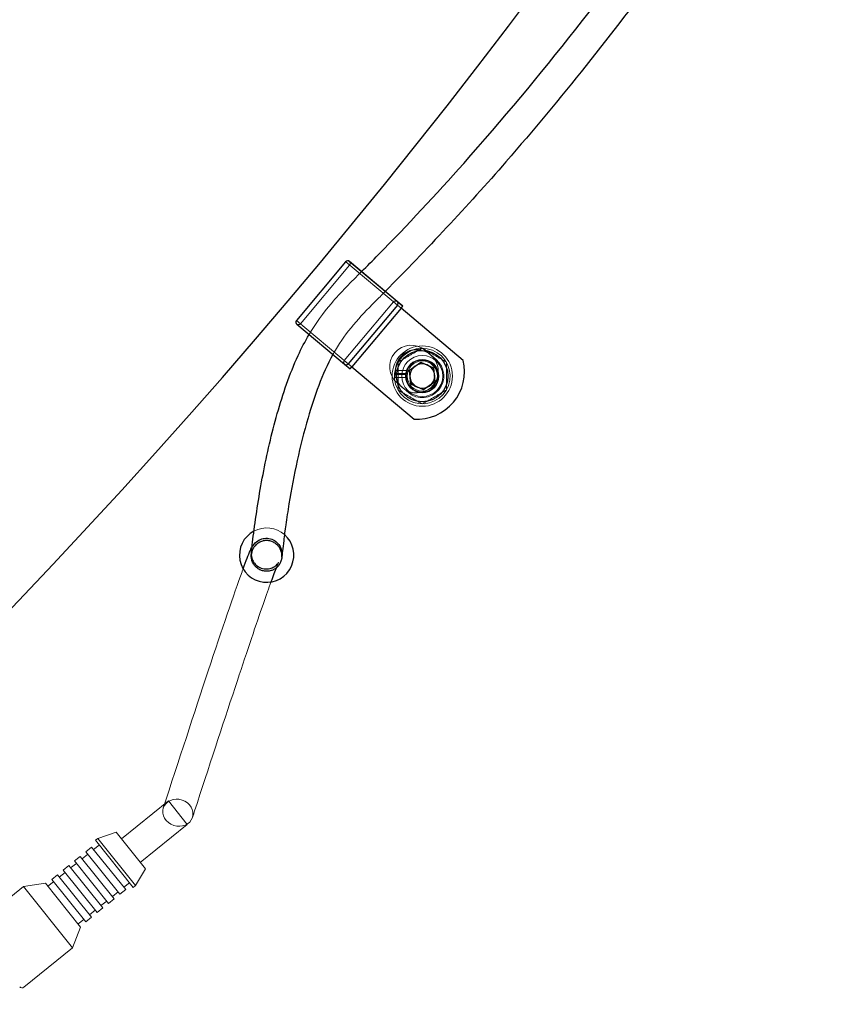
# Model space of a CAD drawing. Units: millimetres. Extents: x 622 to 8360, y 78 to 10896.
# Drawn here: x 1939 to 2073, y 4351 to 4514 of the extents above; entities that cross this region are included whole.
import ezdxf

# ---------------------------------------------------------------- set-up
doc = ezdxf.new("R2010")
doc.units = ezdxf.units.MM
doc.header["$LTSCALE"] = 40
for name, color, linetype, lineweight in [('Dimensions(Hillmar_metric)', 7, 'Continuous', 13), ('Hidden Edges(Hillmar_metric)', 7, 'Continuous', 18), ('Overlay [based on Phantom Lines(Hillmar_metric)]', 7, 'Continuous', 25), ('Visible Edges(Hillmar_metric)', 7, 'Continuous', 25)]:
    doc.layers.add(name, color=color, linetype=linetype, lineweight=lineweight)
doc.styles.add('Hillmar_metric_Dimensions', font='arial.ttf')
doc.dimstyles.new('DEFAULT-ISO-Method 1b-Hillmar_metric', dxfattribs={"dimscale": 40, "dimtxt": 2, "dimasz": 2.5, "dimexe": 1, "dimexo": 1, "dimgap": 0.25, "dimtad": 1, "dimtih": 1, "dimtoh": 1, "dimrnd": 1e-08, "dimdsep": 46, "dimtxsty": 'Hillmar_metric_Dimensions', "dimcen": 0.09, "dimdle": 8, "dimclrd": 7, "dimclre": 7, "dimclrt": 7, "dimazin": 2, "dimtfac": 0.75, "dimtmove": 0, "dimatfit": 3, "dimfxl": 1, "dimtolj": 1, "dimlwd": 9, "dimlwe": 9, "dimarcsym": 0})

# ---------------------------------------------------------------- blocks, each defined once
blk = doc.blocks.new('*D31')
at = {"layer": 'Defpoints', "color": 0, "linetype": 'Continuous', "transparency": 16777216}
for p in [(2351.39, 5355), (1484.03, 4087.17), (1909.59, 4087.17)]:
    blk.add_point(p, dxfattribs=at)
at = {"layer": 'Dimensions(Hillmar_metric)', "color": 7, "linetype": 'Continuous', "lineweight": 9, "transparency": 16777216}
for p, q in [((2311.39, 5355), (1444.03, 5355)), ((1484.03, 5255), (1484.03, 4771.93)), ((1484.03, 4187.17), (1484.03, 4670.24)), ((1869.59, 4087.17), (1444.03, 4087.17))]:
    blk.add_line(p, q, dxfattribs=at)
at = {"layer": 'Dimensions(Hillmar_metric)', "color": 7, "linetype": 'Continuous', "transparency": 16777216}
for points in [[(1467.36, 5255), (1500.7, 5255), (1484.03, 5355)], [(1467.36, 4187.17), (1500.7, 4187.17), (1484.03, 4087.17)]]:
    blk.add_solid(points, dxfattribs=at)
at = {"layer": 'Dimensions(Hillmar_metric)', "color": 7, "linetype": 'Continuous', "lineweight": 13, "transparency": 16777216, "insert": (1484.03, 4721.09), "char_height": 80, "attachment_point": 5, "style": 'Hillmar_metric_Dimensions'}
blk.add_mtext('\\A1;1268', dxfattribs=at)
blk = doc.blocks.new('*D32')
at = {"layer": 'Defpoints', "color": 0, "linetype": 'Continuous', "transparency": 16777216}
for p in [(1171.84, 5355), (2351.39, 5355), (1425.98, 3900.09)]:
    blk.add_point(p, dxfattribs=at)
at = {"layer": 'Dimensions(Hillmar_metric)', "color": 7, "linetype": 'Continuous', "lineweight": 9, "transparency": 16777216}
for p, q in [((2311.39, 5355), (1131.84, 5355)), ((1171.84, 5255), (1171.84, 4678.39)), ((1171.84, 4000.09), (1171.84, 4576.7)), ((1385.98, 3900.09), (1131.84, 3900.09))]:
    blk.add_line(p, q, dxfattribs=at)
at = {"layer": 'Dimensions(Hillmar_metric)', "color": 7, "linetype": 'Continuous', "transparency": 16777216}
for points in [[(1155.18, 5255), (1188.51, 5255), (1171.84, 5355)], [(1155.18, 4000.09), (1188.51, 4000.09), (1171.84, 3900.09)]]:
    blk.add_solid(points, dxfattribs=at)
at = {"layer": 'Dimensions(Hillmar_metric)', "color": 7, "linetype": 'Continuous', "lineweight": 13, "transparency": 16777216, "insert": (1171.84, 4627.55), "char_height": 80, "attachment_point": 5, "style": 'Hillmar_metric_Dimensions'}
blk.add_mtext('\\A1;1455', dxfattribs=at)

msp = doc.modelspace()

# ---------------------------------------------------------------- linework, layer by layer
at = {"layer": 'Hidden Edges(Hillmar_metric)'}
for p, q in [((1993.995, 4473.04), (1985.831, 4463.312)), ((1993.353, 4473.579), (2001.895, 4466.412)), ((2001.845, 4466.984), (1993.925, 4473.629)), ((1993.089, 4457.222), (2001.253, 4466.951)), ((2002.764, 4466.213), (2001.845, 4466.984)), ((2002.502, 4465.902), (2001.895, 4466.412)), ((1993.731, 4456.683), (1985.189, 4463.85)), ((1985.239, 4463.278), (1993.159, 4456.633)), ((2006.479, 4458.934), (2008.308, 4457.399)), ((1993.159, 4456.633), (1994.078, 4455.862)), ((1993.731, 4456.683), (1994.339, 4456.173)), ((2003.325, 4454.906), (2001.421, 4454.906)), ((2003.353, 4455.118), (2001.437, 4455.118)), ((2001.51, 4455.598), (2003.481, 4455.598)), ((2001.421, 4454.426), (2003.325, 4454.426)), ((2003.72, 4451.932), (2001.891, 4453.467)), ((1963.984, 4384.355), (1956.193, 4378.087)), ((1963.984, 4384.355), (1967.118, 4380.459)), ((1967.118, 4380.459), (1959.327, 4374.191)), ((1955.315, 4379.177), (1952.288, 4378.154)), ((1955.315, 4379.177), (1960.205, 4373.1)), ((1951.269, 4376.692), (1950.327, 4375.934)), ((1951.269, 4376.692), (1956.911, 4369.68)), ((1952.526, 4377.061), (1951.583, 4376.303)), ((1952.288, 4378.154), (1951.899, 4377.84)), ((1951.899, 4377.84), (1958.167, 4370.049)), ((1952.288, 4378.154), (1958.557, 4370.362)), ((1949.384, 4375.175), (1948.441, 4374.417)), ((1949.384, 4375.175), (1955.026, 4368.163)), ((1950.64, 4375.544), (1949.697, 4374.786)), ((1950.327, 4375.934), (1955.968, 4368.922)), ((1947.491, 4373.652), (1946.556, 4372.9)), ((1947.491, 4373.652), (1953.132, 4366.64)), ((1948.755, 4374.027), (1947.804, 4373.263)), ((1948.441, 4374.417), (1954.083, 4367.405)), ((1945.605, 4372.135), (1944.662, 4371.377)), ((1945.605, 4372.135), (1951.247, 4365.123)), ((1946.869, 4372.51), (1945.918, 4371.746)), ((1946.556, 4372.9), (1952.197, 4365.888)), ((1960.205, 4373.1), (1958.557, 4370.362)), ((1939.973, 4370.171), (1931.889, 4363.667)), ((1943.624, 4370.737), (1939.973, 4370.171)), ((1939.973, 4370.171), (1948.122, 4360.042)), ((1943.624, 4370.737), (1949.457, 4363.487)), ((1944.976, 4370.987), (1944.033, 4370.229)), ((1944.662, 4371.377), (1950.304, 4364.364)), ((1957.54, 4370.828), (1956.598, 4370.07)), ((1958.557, 4370.362), (1958.167, 4370.049)), ((1955.655, 4369.311), (1954.712, 4368.553)), ((1956.911, 4369.68), (1955.968, 4368.922)), ((1953.769, 4367.794), (1952.819, 4367.029)), ((1955.026, 4368.163), (1954.083, 4367.405)), ((1951.884, 4366.277), (1950.933, 4365.512)), ((1953.132, 4366.64), (1952.197, 4365.888)), ((1949.991, 4364.754), (1949.048, 4363.995)), ((1951.247, 4365.123), (1950.304, 4364.364)), ((1949.457, 4363.487), (1948.122, 4360.042)), ((1948.122, 4360.042), (1940.038, 4353.538))]:
    msp.add_line(p, q, dxfattribs=at)
for radius in [5, 3.4, 2.75, 2.65, 2.5, 2.5, 2.067, 2.009]:
    msp.add_circle((2006.014, 4454.666), radius, dxfattribs=at)
for centre, radius, start, end in [((1993.664, 4473.318), 0.406, 50, 140), ((1993.664, 4473.318), 0.406, 320, 50), ((1993.664, 4473.318), 0.432, 320, 50), ((2001.583, 4466.673), 0.432, 50, 140), ((2001.583, 4466.673), 0.406, 320, 140), ((1985.501, 4463.589), 0.406, 140, 230), ((1985.501, 4463.589), 0.432, 230, 320), ((1985.501, 4463.589), 0.406, 230, 320), ((2004.185, 4456.2), 3.569, 50, 230), ((2006.014, 4454.666), 4.6, 174.3507, 168.30002), ((2005.1, 4455.433), 3.569, 202.74736, 77.25264), ((1993.42, 4456.944), 0.432, 140, 230), ((1993.42, 4456.944), 0.406, 140, 320), ((2006.014, 4454.666), 2.7, 170.34523, 159.78835), ((2006.014, 4454.666), 3.569, 230, 50), ((2006.014, 4454.666), 4.6, 168.30002, 174.3507), ((2006.014, 4454.666), 2.7, 159.78835, 170.34523), ((1980.252, 4425.03), 4.5, 49.10636, 117.843), ((1939.724, 4353.927), 0.5, 223.81819, 308.81819)]:
    msp.add_arc(centre, radius, start, end, dxfattribs=at)
msp.add_ellipse((1965.551, 4382.407), major_axis=(2.414, -0.789), ratio=0.8706046, dxfattribs=at)
for points, knots in [([(1987.281, 4461.532), (1988.36, 4463.355), (1989.596, 4465.092), (1992.539, 4468.534), (1994.245, 4470.249), (1995.962, 4471.953)], [19.9238819, 19.9238819, 19.9238819, 19.9238819, 20.5571264, 20.5571264, 21.2826395, 21.2826395, 21.2826395, 21.2826395]), ([(1999.876, 4468.67), (1999.306, 4468.093), (1998.735, 4467.518), (1995.739, 4464.514), (1993.377, 4461.925), (1991.5, 4458.724), (1991.359, 4458.475), (1991.221, 4458.226)], [148.7211434, 148.7211434, 148.7211434, 148.7211434, 148.9644206, 148.9644206, 149.9943337, 149.9943337, 150.0802067, 150.0802067, 150.0802067, 150.0802067]), ([(1963.137, 4383.196), (1968.253, 4398.85), (1973.514, 4414.965), (1976.239, 4422.451), (1976.299, 4422.616), (1976.358, 4422.775)], [0, 0, 0, 0, 10.0421225, 10.0421225, 10.2752695, 10.2752695, 10.2752695, 10.2752695]), ([(1982.245, 4423.82), (1982.245, 4423.82), (1982.241, 4423.813), (1982.191, 4423.717), (1982.048, 4423.406), (1981.869, 4422.966), (1981.864, 4422.953), (1981.859, 4422.94)], [156.9670476, 156.9670476, 156.9670476, 156.9670476, 157.1191163, 157.1191163, 158.1774559, 158.1774559, 158.2088497, 158.2088497, 158.2088497, 158.2088497]), ([(1980.967, 4420.587), (1980.603, 4419.587), (1980.18, 4418.396), (1978.527, 4413.638), (1977.039, 4409.21), (1973.359, 4398.111), (1971.077, 4391.137), (1968.507, 4383.273), (1968.236, 4382.446), (1967.966, 4381.618)], [159.6034249, 159.6034249, 159.6034249, 159.6034249, 161.022664, 161.022664, 164.636567, 164.636567, 169.1573303, 169.1573303, 169.68826, 169.68826, 169.68826, 169.68826])]:
    msp.add_open_spline(points, degree=3, knots=knots, dxfattribs=at)
for points in [[(2002.014, 4456.975), (2004.014, 4458.13), (2006.014, 4459.284)], [(2006.014, 4459.284), (2008.014, 4458.13), (2010.014, 4456.975)], [(2002.014, 4452.356), (2002.014, 4454.666), (2002.014, 4456.975)], [(2010.014, 4456.975), (2010.014, 4454.666), (2010.014, 4452.356)], [(2006.014, 4450.047), (2004.014, 4451.202), (2002.014, 4452.356)], [(2010.014, 4452.356), (2008.014, 4451.202), (2006.014, 4450.047)]]:
    msp.add_rational_spline(points, [1, 1.15470053838, 1], degree=2, dxfattribs=at)
at = {"layer": 'Overlay [based on Phantom Lines(Hillmar_metric)]'}
for p, q in [((1993.333, 4473.596), (1985.17, 4463.867)), ((2001.861, 4467.004), (1993.942, 4473.649)), ((2001.914, 4466.395), (1993.751, 4456.667)), ((2002.78, 4466.233), (2001.861, 4467.004)), ((2002.502, 4465.902), (1994.339, 4456.173)), ((2002.502, 4465.902), (2002.78, 4466.233)), ((2012.814, 4457.25), (2002.502, 4465.902)), ((1985.223, 4463.258), (1993.142, 4456.613)), ((1993.142, 4456.613), (1994.061, 4455.842)), ((2003.913, 4455.624), (2005.794, 4456.964)), ((2005.794, 4456.964), (2007.895, 4456.006)), ((1994.061, 4455.842), (1994.339, 4456.173)), ((1994.339, 4456.173), (2004.65, 4447.521)), ((2004.133, 4453.325), (2003.913, 4455.624)), ((2007.895, 4456.006), (2008.115, 4453.707)), ((2006.234, 4452.367), (2004.133, 4453.325)), ((2008.115, 4453.707), (2006.234, 4452.367))]:
    msp.add_line(p, q, dxfattribs=at)
msp.add_circle((2006.014, 4454.666), 4.25, dxfattribs=at)
for centre, radius, start, end in [((1144.214, 5177.802), 1100, 300.442052, 356.4), ((1993.664, 4473.318), 0.432, 50, 140), ((2001.583, 4466.673), 0.432, 320, 50), ((1985.501, 4463.589), 0.432, 140, 230), ((2005.1, 4455.433), 3.569, 77.25264, 202.74736), ((1993.42, 4456.944), 0.432, 230, 320), ((2005.1, 4455.433), 7.925, 266.7473, 13.2527), ((1980.252, 4425.03), 4.5, 117.843, 49.10636)]:
    msp.add_arc(centre, radius, start, end, dxfattribs=at)
for points, knots in [([(1995.962, 4471.953), (1996.89, 4472.875), (1997.822, 4473.793), (2003.574, 4479.655), (2008.286, 4484.71), (2025.683, 4504.268), (2037.572, 4519.516), (2060.964, 4552.635), (2072.338, 4570.661), (2095.881, 4611.011), (2107.793, 4633.522), (2133.883, 4685.509), (2147.737, 4715.165), (2162.308, 4746.225), (2162.977, 4747.66), (2163.643, 4749.096)], [21.2826395, 21.2826395, 21.2826395, 21.2826395, 21.6748646, 21.6748646, 23.747607, 23.747607, 29.5298638, 29.5298638, 35.9118659, 35.9118659, 43.5450178, 43.5450178, 53.362677, 53.362677, 53.8374898, 53.8374898, 53.8374898, 53.8374898]), ([(2168.239, 4746.953), (2164.951, 4739.868), (2161.625, 4732.802), (2145.436, 4698.331), (2132.458, 4670.967), (2097.22, 4601.925), (2073.781, 4560.513), (2037.548, 4511.379), (2028.943, 4500.55), (2013.455, 4482.76), (2006.752, 4475.624), (1999.876, 4468.67)], [116.0453447, 116.0453447, 116.0453447, 116.0453447, 118.3873424, 118.3873424, 127.4704215, 127.4704215, 141.6431313, 141.6431313, 145.785916, 145.785916, 148.7211434, 148.7211434, 148.7211434, 148.7211434]), ([(1976.358, 4422.775), (1976.848, 4424.11), (1977.23, 4425.092), (1977.719, 4426.146), (1977.68, 4426.319), (1978.44, 4427.133), (1978.661, 4427.354), (1979.293, 4427.664), (1979.577, 4427.761), (1980.203, 4427.839), (1980.551, 4427.819), (1981.204, 4427.642), (1981.517, 4427.484), (1982.027, 4427.091), (1982.229, 4426.855), (1982.511, 4426.416), (1982.597, 4426.212), (1982.88, 4425.359), (1982.801, 4425.144), (1982.784, 4424.81), (1982.778, 4424.739), (1982.769, 4424.649), (1982.768, 4424.636), (1982.763, 4424.595), (1982.761, 4424.582), (1982.757, 4424.551), (1982.756, 4424.539), (1982.751, 4424.508), (1982.748, 4424.49), (1982.737, 4424.427), (1982.727, 4424.376), (1982.693, 4424.226), (1982.663, 4424.125), (1982.555, 4423.829), (1982.457, 4423.64), (1982.22, 4423.293), (1982.079, 4423.133), (1981.764, 4422.855), (1981.588, 4422.735), (1981.215, 4422.543), (1981.015, 4422.47), (1980.605, 4422.376), (1980.393, 4422.354), (1979.973, 4422.364), (1979.763, 4422.395), (1979.358, 4422.508), (1979.161, 4422.59), (1978.797, 4422.798), (1978.626, 4422.926), (1978.325, 4423.218), (1978.191, 4423.384), (1977.97, 4423.742), (1977.881, 4423.935), (1977.755, 4424.336), (1977.717, 4424.549), (1977.702, 4424.805), (1977.701, 4424.857), (1977.701, 4424.924), (1977.701, 4424.946), (1977.702, 4424.981), (1977.703, 4424.996), (1977.705, 4425.058), (1977.707, 4425.073), (1977.716, 4425.206), (1977.723, 4425.271), (1977.774, 4425.793), (1977.818, 4426.216), (1977.939, 4427.302), (1978.019, 4427.974), (1978.293, 4430.137), (1978.529, 4431.807), (1979.047, 4435.08), (1979.334, 4436.732), (1980.3, 4441.762), (1981.071, 4445.143), (1982.945, 4451.728), (1984.043, 4454.964), (1986.005, 4459.241), (1986.613, 4460.403), (1987.281, 4461.532)], [10.2752695, 10.2752695, 10.2752695, 10.2752695, 12.2235043, 12.2235043, 13.1915764, 13.1915764, 13.4225687, 13.4225687, 13.5490587, 13.5490587, 13.6756179, 13.6756179, 13.8021798, 13.8021798, 13.9287336, 13.9287336, 14.0549767, 14.0549767, 14.5674743, 14.5674743, 14.817579, 14.817579, 14.8644791, 14.8644791, 14.8801572, 14.8801572, 14.8880113, 14.8880113, 14.8959087, 14.8959087, 14.9119598, 14.9119598, 14.9434833, 14.9434833, 15.0065065, 15.0065065, 15.0694935, 15.0694935, 15.1324795, 15.1324795, 15.1954655, 15.1954655, 15.2584515, 15.2584515, 15.3214375, 15.3214375, 15.3844235, 15.3844235, 15.4474095, 15.4474095, 15.5103956, 15.5103956, 15.573383, 15.573383, 15.6364499, 15.6364499, 15.6522122, 15.6522122, 15.6601021, 15.6601021, 15.6679918, 15.6679918, 15.7001044, 15.7001044, 15.9502714, 15.9502714, 16.2048582, 16.2048582, 16.4586303, 16.4586303, 16.9692103, 16.9692103, 17.4710616, 17.4710616, 18.5069471, 18.5069471, 19.5317448, 19.5317448, 19.9238819, 19.9238819, 19.9238819, 19.9238819]), ([(1991.221, 4458.226), (1989.409, 4454.938), (1988.157, 4451.356), (1985.738, 4443.119), (1984.726, 4438.271), (1983.754, 4432.352), (1983.574, 4431.165), (1983.287, 4429.125), (1983.171, 4428.237), (1982.993, 4426.787), (1982.925, 4426.187), (1982.829, 4425.295), (1982.8, 4424.993), (1982.779, 4424.767), (1982.775, 4424.725), (1982.774, 4424.716), (1982.774, 4424.716), (1982.774, 4424.716), (1982.775, 4424.716), (1982.778, 4424.768), (1982.779, 4424.787), (1982.78, 4424.834), (1982.781, 4424.853), (1982.781, 4424.918), (1982.781, 4424.97), (1982.773, 4425.124), (1982.762, 4425.229), (1982.708, 4425.539), (1982.646, 4425.743), (1982.474, 4426.126), (1982.364, 4426.309), (1982.104, 4426.638), (1981.952, 4426.788), (1981.618, 4427.043), (1981.434, 4427.151), (1981.048, 4427.316), (1980.843, 4427.375), (1980.429, 4427.44), (1980.215, 4427.447), (1979.797, 4427.408), (1979.589, 4427.362), (1979.193, 4427.222), (1979.003, 4427.126), (1978.654, 4426.893), (1978.493, 4426.753), (1978.212, 4426.441), (1978.09, 4426.266), (1977.895, 4425.894), (1977.819, 4425.691), (1977.759, 4425.442), (1977.749, 4425.392), (1977.737, 4425.326), (1977.734, 4425.306), (1977.729, 4425.272), (1977.727, 4425.259), (1977.719, 4425.203), (1977.718, 4425.192), (1977.709, 4425.111), (1977.717, 4425.194), (1977.715, 4425.16), (1977.646, 4425.098), (1977.834, 4424.421), (1977.895, 4424.246), (1978.116, 4423.841), (1978.283, 4423.607), (1978.737, 4423.191), (1979.028, 4423.008), (1979.659, 4422.777), (1980.005, 4422.727), (1980.646, 4422.757), (1980.946, 4422.837), (1981.419, 4423.038), (1981.599, 4423.156), (1981.99, 4423.459), (1982.085, 4423.594), (1982.232, 4423.789), (1982.245, 4423.82), (1982.245, 4423.82)], [150.0802067, 150.0802067, 150.0802067, 150.0802067, 151.2097847, 151.2097847, 152.6660459, 152.6660459, 153.0317599, 153.0317599, 153.3257062, 153.3257062, 153.5797053, 153.5797053, 153.8345025, 153.8345025, 153.9599032, 153.9599032, 153.9720644, 153.9720644, 154.0226142, 154.0226142, 154.0384524, 154.0384524, 154.0463594, 154.0463594, 154.0623911, 154.0623911, 154.0938948, 154.0938948, 154.156916, 154.156916, 154.2199029, 154.2199029, 154.282889, 154.282889, 154.345875, 154.345875, 154.408861, 154.408861, 154.471847, 154.471847, 154.534833, 154.534833, 154.597819, 154.597819, 154.6608051, 154.6608051, 154.7237926, 154.7237926, 154.7868667, 154.7868667, 154.8026506, 154.8026506, 154.8105496, 154.8105496, 154.8184397, 154.8184397, 154.8505505, 154.8505505, 155.1014782, 155.1014782, 155.6046609, 155.6046609, 155.7305803, 155.7305803, 155.8571636, 155.8571636, 155.9837588, 155.9837588, 156.1103377, 156.1103377, 156.2369565, 156.2369565, 156.3633688, 156.3633688, 156.6170327, 156.6170327, 156.9670476, 156.9670476, 156.9670476, 156.9670476])]:
    msp.add_open_spline(points, degree=3, knots=knots, dxfattribs=at)
msp.add_open_spline([(1981.859, 4422.94), (1981.627, 4422.367), (1981.325, 4421.569), (1980.967, 4420.587)], degree=3, dxfattribs=at)
at = {"layer": 'Visible Edges(Hillmar_metric)'}
for p, q in [((1993.333, 4473.596), (1985.17, 4463.867)), ((2001.861, 4467.004), (1993.942, 4473.649)), ((2001.914, 4466.395), (1993.751, 4456.667)), ((2002.78, 4466.233), (2001.861, 4467.004)), ((2002.502, 4465.902), (1994.339, 4456.173)), ((2002.502, 4465.902), (2002.78, 4466.233)), ((2012.814, 4457.25), (2002.502, 4465.902)), ((1985.223, 4463.258), (1993.142, 4456.613)), ((1993.142, 4456.613), (1994.061, 4455.842)), ((2003.913, 4455.624), (2005.794, 4456.964)), ((2005.794, 4456.964), (2007.895, 4456.006)), ((1994.061, 4455.842), (1994.339, 4456.173)), ((1994.339, 4456.173), (2004.65, 4447.521)), ((2004.133, 4453.325), (2003.913, 4455.624)), ((2007.895, 4456.006), (2008.115, 4453.707)), ((2006.234, 4452.367), (2004.133, 4453.325)), ((2008.115, 4453.707), (2006.234, 4452.367))]:
    msp.add_line(p, q, dxfattribs=at)
msp.add_circle((2006.014, 4454.666), 4.25, dxfattribs=at)
for centre, radius, start, end in [((1144.214, 5177.802), 1100, 300.442052, 356.4), ((1993.664, 4473.318), 0.432, 50, 140), ((2001.583, 4466.673), 0.432, 320, 50), ((1985.501, 4463.589), 0.432, 140, 230), ((2005.1, 4455.433), 3.569, 77.25264, 202.74736), ((1993.42, 4456.944), 0.432, 230, 320), ((2005.1, 4455.433), 7.925, 266.7473, 13.2527), ((1980.252, 4425.03), 4.5, 117.843, 49.10636)]:
    msp.add_arc(centre, radius, start, end, dxfattribs=at)
for points, knots in [([(1995.962, 4471.953), (1996.89, 4472.875), (1997.822, 4473.793), (2003.574, 4479.655), (2008.286, 4484.71), (2025.683, 4504.268), (2037.572, 4519.516), (2060.964, 4552.635), (2072.338, 4570.661), (2095.881, 4611.011), (2107.793, 4633.522), (2133.883, 4685.509), (2147.737, 4715.165), (2162.308, 4746.225), (2162.977, 4747.66), (2163.643, 4749.096)], [21.2826395, 21.2826395, 21.2826395, 21.2826395, 21.6748646, 21.6748646, 23.747607, 23.747607, 29.5298638, 29.5298638, 35.9118659, 35.9118659, 43.5450178, 43.5450178, 53.362677, 53.362677, 53.8374898, 53.8374898, 53.8374898, 53.8374898]), ([(2168.239, 4746.953), (2164.951, 4739.868), (2161.625, 4732.802), (2145.436, 4698.331), (2132.458, 4670.967), (2097.22, 4601.925), (2073.781, 4560.513), (2037.548, 4511.379), (2028.943, 4500.55), (2013.455, 4482.76), (2006.752, 4475.624), (1999.876, 4468.67)], [116.0453447, 116.0453447, 116.0453447, 116.0453447, 118.3873424, 118.3873424, 127.4704215, 127.4704215, 141.6431313, 141.6431313, 145.785916, 145.785916, 148.7211434, 148.7211434, 148.7211434, 148.7211434]), ([(1976.358, 4422.775), (1976.848, 4424.11), (1977.23, 4425.092), (1977.719, 4426.146), (1977.68, 4426.319), (1978.44, 4427.133), (1978.661, 4427.354), (1979.293, 4427.664), (1979.577, 4427.761), (1980.203, 4427.839), (1980.551, 4427.819), (1981.204, 4427.642), (1981.517, 4427.484), (1982.027, 4427.091), (1982.229, 4426.855), (1982.511, 4426.416), (1982.597, 4426.212), (1982.88, 4425.359), (1982.801, 4425.144), (1982.784, 4424.81), (1982.778, 4424.739), (1982.769, 4424.649), (1982.768, 4424.636), (1982.763, 4424.595), (1982.761, 4424.582), (1982.757, 4424.551), (1982.756, 4424.539), (1982.751, 4424.508), (1982.748, 4424.49), (1982.737, 4424.427), (1982.727, 4424.376), (1982.693, 4424.226), (1982.663, 4424.125), (1982.555, 4423.829), (1982.457, 4423.64), (1982.22, 4423.293), (1982.079, 4423.133), (1981.764, 4422.855), (1981.588, 4422.735), (1981.215, 4422.543), (1981.015, 4422.47), (1980.605, 4422.376), (1980.393, 4422.354), (1979.973, 4422.364), (1979.763, 4422.395), (1979.358, 4422.508), (1979.161, 4422.59), (1978.797, 4422.798), (1978.626, 4422.926), (1978.325, 4423.218), (1978.191, 4423.384), (1977.97, 4423.742), (1977.881, 4423.935), (1977.755, 4424.336), (1977.717, 4424.549), (1977.702, 4424.805), (1977.701, 4424.857), (1977.701, 4424.924), (1977.701, 4424.946), (1977.702, 4424.981), (1977.703, 4424.996), (1977.705, 4425.058), (1977.707, 4425.073), (1977.716, 4425.206), (1977.723, 4425.271), (1977.774, 4425.793), (1977.818, 4426.216), (1977.939, 4427.302), (1978.019, 4427.974), (1978.293, 4430.137), (1978.529, 4431.807), (1979.047, 4435.08), (1979.334, 4436.732), (1980.3, 4441.762), (1981.071, 4445.143), (1982.945, 4451.728), (1984.043, 4454.964), (1986.005, 4459.241), (1986.613, 4460.403), (1987.281, 4461.532)], [10.2752695, 10.2752695, 10.2752695, 10.2752695, 12.2235043, 12.2235043, 13.1915764, 13.1915764, 13.4225687, 13.4225687, 13.5490587, 13.5490587, 13.6756179, 13.6756179, 13.8021798, 13.8021798, 13.9287336, 13.9287336, 14.0549767, 14.0549767, 14.5674743, 14.5674743, 14.817579, 14.817579, 14.8644791, 14.8644791, 14.8801572, 14.8801572, 14.8880113, 14.8880113, 14.8959087, 14.8959087, 14.9119598, 14.9119598, 14.9434833, 14.9434833, 15.0065065, 15.0065065, 15.0694935, 15.0694935, 15.1324795, 15.1324795, 15.1954655, 15.1954655, 15.2584515, 15.2584515, 15.3214375, 15.3214375, 15.3844235, 15.3844235, 15.4474095, 15.4474095, 15.5103956, 15.5103956, 15.573383, 15.573383, 15.6364499, 15.6364499, 15.6522122, 15.6522122, 15.6601021, 15.6601021, 15.6679918, 15.6679918, 15.7001044, 15.7001044, 15.9502714, 15.9502714, 16.2048582, 16.2048582, 16.4586303, 16.4586303, 16.9692103, 16.9692103, 17.4710616, 17.4710616, 18.5069471, 18.5069471, 19.5317448, 19.5317448, 19.9238819, 19.9238819, 19.9238819, 19.9238819]), ([(1991.221, 4458.226), (1989.409, 4454.938), (1988.157, 4451.356), (1985.738, 4443.119), (1984.726, 4438.271), (1983.754, 4432.352), (1983.574, 4431.165), (1983.287, 4429.125), (1983.171, 4428.237), (1982.993, 4426.787), (1982.925, 4426.187), (1982.829, 4425.295), (1982.8, 4424.993), (1982.779, 4424.767), (1982.775, 4424.725), (1982.774, 4424.716), (1982.774, 4424.716), (1982.774, 4424.716), (1982.775, 4424.716), (1982.778, 4424.768), (1982.779, 4424.787), (1982.78, 4424.834), (1982.781, 4424.853), (1982.781, 4424.918), (1982.781, 4424.97), (1982.773, 4425.124), (1982.762, 4425.229), (1982.708, 4425.539), (1982.646, 4425.743), (1982.474, 4426.126), (1982.364, 4426.309), (1982.104, 4426.638), (1981.952, 4426.788), (1981.618, 4427.043), (1981.434, 4427.151), (1981.048, 4427.316), (1980.843, 4427.375), (1980.429, 4427.44), (1980.215, 4427.447), (1979.797, 4427.408), (1979.589, 4427.362), (1979.193, 4427.222), (1979.003, 4427.126), (1978.654, 4426.893), (1978.493, 4426.753), (1978.212, 4426.441), (1978.09, 4426.266), (1977.895, 4425.894), (1977.819, 4425.691), (1977.759, 4425.442), (1977.749, 4425.392), (1977.737, 4425.326), (1977.734, 4425.306), (1977.729, 4425.272), (1977.727, 4425.259), (1977.719, 4425.203), (1977.718, 4425.192), (1977.709, 4425.111), (1977.717, 4425.194), (1977.715, 4425.16), (1977.646, 4425.098), (1977.834, 4424.421), (1977.895, 4424.246), (1978.116, 4423.841), (1978.283, 4423.607), (1978.737, 4423.191), (1979.028, 4423.008), (1979.659, 4422.777), (1980.005, 4422.727), (1980.646, 4422.757), (1980.946, 4422.837), (1981.419, 4423.038), (1981.599, 4423.156), (1981.99, 4423.459), (1982.085, 4423.594), (1982.232, 4423.789), (1982.245, 4423.82), (1982.245, 4423.82)], [150.0802067, 150.0802067, 150.0802067, 150.0802067, 151.2097847, 151.2097847, 152.6660459, 152.6660459, 153.0317599, 153.0317599, 153.3257062, 153.3257062, 153.5797053, 153.5797053, 153.8345025, 153.8345025, 153.9599032, 153.9599032, 153.9720644, 153.9720644, 154.0226142, 154.0226142, 154.0384524, 154.0384524, 154.0463594, 154.0463594, 154.0623911, 154.0623911, 154.0938948, 154.0938948, 154.156916, 154.156916, 154.2199029, 154.2199029, 154.282889, 154.282889, 154.345875, 154.345875, 154.408861, 154.408861, 154.471847, 154.471847, 154.534833, 154.534833, 154.597819, 154.597819, 154.6608051, 154.6608051, 154.7237926, 154.7237926, 154.7868667, 154.7868667, 154.8026506, 154.8026506, 154.8105496, 154.8105496, 154.8184397, 154.8184397, 154.8505505, 154.8505505, 155.1014782, 155.1014782, 155.6046609, 155.6046609, 155.7305803, 155.7305803, 155.8571636, 155.8571636, 155.9837588, 155.9837588, 156.1103377, 156.1103377, 156.2369565, 156.2369565, 156.3633688, 156.3633688, 156.6170327, 156.6170327, 156.9670476, 156.9670476, 156.9670476, 156.9670476])]:
    msp.add_open_spline(points, degree=3, knots=knots, dxfattribs=at)
msp.add_open_spline([(1981.859, 4422.94), (1981.627, 4422.367), (1981.325, 4421.569), (1980.967, 4420.587)], degree=3, dxfattribs=at)

# ---------------------------------------------------------------- dimensions: what is measured, and where the dimension line sits
at = {"layer": 'Dimensions(Hillmar_metric)', "color": 7, "linetype": 'Continuous', "lineweight": 13}
for base, p1, p2, picture, middle in [((1171.842, 5355.002), (1425.985, 3900.089), (2351.385, 5355.002), '*D32', (1171.842, 4627.545)), ((1484.03, 4087.17), (2351.385, 5355.002), (1909.592, 4087.17), '*D31', (1484.03, 4721.086))]:
    dim = msp.add_linear_dim(base=base, p1=p1, p2=p2, angle=90, dimstyle='DEFAULT-ISO-Method 1b-Hillmar_metric', override={"dimgap": 0.25, "dimdec": 0, "dimtol": 0, "dimlim": 0, "dimtp": 0, "dimtm": 0, "dimtdec": 2, "dimtofl": 0, "dimatfit": 1}, dxfattribs=at)
    dim.commit()
    dim.dimension.update_dxf_attribs({"geometry": picture, "text_midpoint": middle, "dimtype": 160})

doc.saveas('drawing.dxf')
